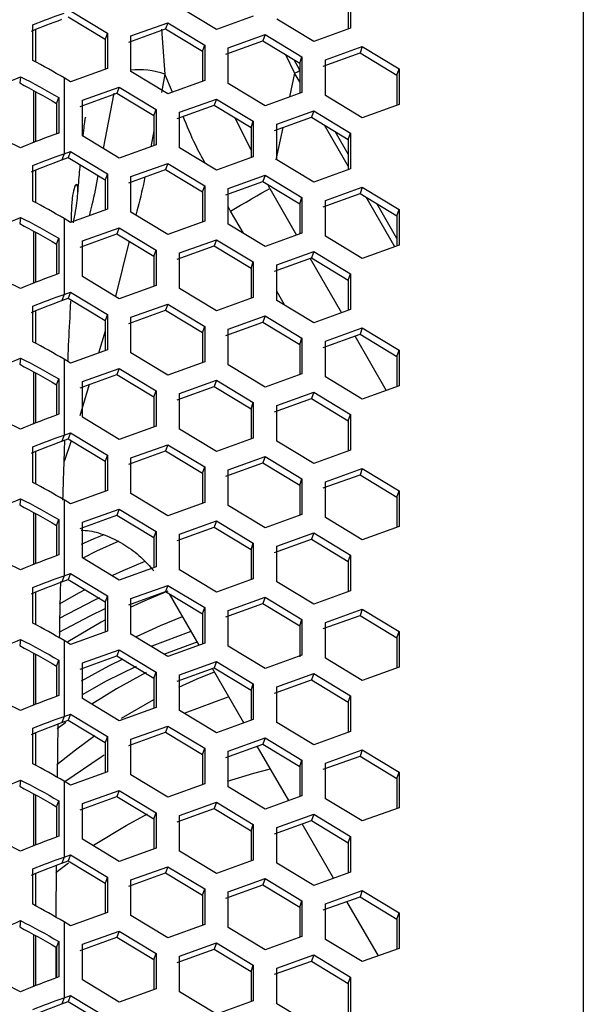
# Model space of a CAD drawing. Units: millimetres. Extents: x 63 to 3226, y 63 to 2034.
# Drawn here: x 2267 to 2319, y 838 to 928 of the extents above; entities that cross this region are included whole.
import ezdxf

# ---------------------------------------------------------------- set-up
doc = ezdxf.new("R2010")
doc.units = ezdxf.units.MM
doc.header["$LTSCALE"] = 10

msp = doc.modelspace()

# ---------------------------------------------------------------- linework, layer by layer
at = {"color": 8, "linetype": 'Continuous', "lineweight": 25}
for p, q in [((2318.58075, 1107.95596), (2318.58075, 555.35898)), ((2279.984599, 927.143655), (2280.277619, 923.018997)), ((2291.308133, 924.833887), (2292.156358, 923.115379)), ((2280.277619, 923.018997), (2279.955972, 921.37)), ((2280.986121, 921.390109), (2280.277619, 923.018997)), ((2292.156358, 923.115379), (2291.685698, 920.94398)), ((2292.61805, 922.315704), (2292.156358, 923.115379)), ((2268.263612, 921.512138), (2268.263612, 916.758757)), ((2275.62265, 921.28291), (2274.624034, 916.237527)), ((2288.167478, 916.066474), (2286.717911, 919.0301)), ((2291.083104, 918.163902), (2290.439394, 915.194132)), ((2297.068621, 914.607088), (2294.891651, 918.377712)), ((2279.266335, 917.83441), (2278.982856, 916.381089)), ((2289.872773, 912.580016), (2289.696985, 912.939414)), ((2289.872773, 912.580016), (2292.339002, 908.31)), ((2301.318576, 907.245951), (2298.696336, 911.787804)), ((2286.28913, 910.509957), (2286.076743, 910.91092)), ((2287.465338, 908.473475), (2286.28913, 910.509957)), ((2268.263612, 908.643455), (2268.263612, 903.890073)), ((2277.012963, 907.739679), (2275.75103, 902.687385)), ((2293.571865, 906.175428), (2296.442675, 901.20492)), ((2291.272238, 901.882229), (2290.527315, 903.171985)), ((2274.815764, 899.515318), (2274.215608, 897.51041)), ((2297.668893, 899.081853), (2300.546349, 894.09984)), ((2268.263612, 895.774772), (2268.263612, 891.02139)), ((2273.355744, 894.637906), (2272.502108, 891.78621)), ((2271.715387, 889.494924), (2271.058238, 887.590116)), ((2268.263612, 882.906089), (2268.263612, 878.152707)), ((2268.263612, 870.037405), (2268.263612, 865.284024)), ((2276.309764, 864.121066), (2279.265658, 865.814973)), ((2271.198629, 863.720612), (2270.409592, 863.128977)), ((2268.263612, 857.168722), (2268.263612, 852.415341)), ((2268.263612, 844.300039), (2268.263612, 839.546658))]:
    msp.add_line(p, q, dxfattribs=at)
at = {"color": 7, "linetype": 'Continuous', "lineweight": 25}
for p, q in [((2297.068621, 929.93005), (2297.068621, 927.167161)), ((2297.276533, 930.494722), (2297.276533, 927.241855)), ((2271.649066, 928.831466), (2275.023675, 926.790946)), ((2285.000781, 927.121733), (2281.626171, 929.162253)), ((2271.441154, 928.266793), (2274.815764, 926.226274)), ((2288.37539, 928.334081), (2285.000781, 927.121733)), ((2293.901924, 926.029507), (2290.527315, 928.070026)), ((2268.185, 924.29412), (2268.185, 927.546987)), ((2268.469484, 924.134617), (2268.469484, 927.127807)), ((2276.967688, 925.962219), (2280.342297, 927.174567)), ((2277.1756, 926.526892), (2280.550209, 927.73924)), ((2280.550209, 927.73924), (2280.342297, 927.174567)), ((2280.342297, 927.174567), (2283.716907, 925.134048)), ((2280.550209, 927.73924), (2283.924818, 925.69872)), ((2297.276533, 927.241855), (2293.901924, 926.029507)), ((2275.023675, 926.790946), (2274.815764, 926.226274)), ((2274.815764, 926.226274), (2274.815764, 923.463385)), ((2275.023675, 926.790946), (2275.023675, 923.538079)), ((2277.1756, 923.274024), (2277.1756, 926.526892)), ((2285.868831, 924.869993), (2289.243441, 926.082341)), ((2286.076743, 925.434665), (2289.451352, 926.647013)), ((2289.451352, 926.647013), (2289.243441, 926.082341)), ((2289.243441, 926.082341), (2292.61805, 924.041821)), ((2289.451352, 926.647013), (2292.825962, 924.606494)), ((2283.716907, 925.134048), (2283.924818, 925.69872)), ((2283.716907, 925.134048), (2283.716907, 922.371159)), ((2283.924818, 925.69872), (2283.924818, 922.445853)), ((2286.076743, 922.181798), (2286.076743, 925.434665)), ((2294.977886, 924.342439), (2298.352495, 925.554787)), ((2298.352495, 925.554787), (2298.144584, 924.990114)), ((2298.352495, 925.554787), (2301.727105, 923.514268)), ((2292.633107, 923.390762), (2292.115876, 924.34547)), ((2292.61805, 924.041821), (2292.825962, 924.606494)), ((2292.825962, 924.606494), (2292.825962, 921.353626)), ((2294.769975, 923.777767), (2298.144584, 924.990114)), ((2294.977886, 921.089572), (2294.977886, 924.342439)), ((2298.144584, 924.990114), (2301.519193, 922.949595)), ((2275.023675, 923.538079), (2271.649066, 922.325731)), ((2292.61805, 924.041821), (2292.61805, 921.278933)), ((2301.519193, 922.949595), (2301.727105, 923.514268)), ((2301.727105, 923.514268), (2301.727105, 920.2614)), ((2267.064432, 922.799905), (2266.98951, 922.224239)), ((2271.054132, 922.685469), (2271.054132, 915.749049)), ((2271.649066, 922.325731), (2271.054132, 922.685469)), ((2280.550209, 921.233505), (2277.1756, 923.274024)), ((2283.924818, 922.445853), (2280.550209, 921.233505)), ((2301.519193, 922.949595), (2301.519193, 920.186707)), ((2272.725028, 920.638663), (2276.099638, 921.851011)), ((2276.099638, 921.851011), (2275.891726, 921.286339)), ((2276.099638, 921.851011), (2279.474247, 919.810492)), ((2289.451352, 920.141279), (2286.076743, 922.181798)), ((2268.469484, 916.838517), (2268.469484, 921.397075)), ((2270.369589, 920.335098), (2270.561065, 920.901704)), ((2270.561065, 920.901704), (2270.561065, 917.648837)), ((2272.517117, 920.073991), (2275.891726, 921.286339)), ((2272.725028, 917.385796), (2272.725028, 920.638663)), ((2275.891726, 921.286339), (2279.266335, 919.245819)), ((2281.626171, 919.546437), (2285.000781, 920.758785)), ((2285.000781, 920.758785), (2284.792869, 920.194112)), ((2285.000781, 920.758785), (2288.37539, 918.718265)), ((2292.825962, 921.353626), (2289.451352, 920.141279)), ((2298.352495, 919.049052), (2294.977886, 921.089572)), ((2270.369589, 920.335098), (2270.369589, 917.574655)), ((2279.266335, 919.245819), (2279.474247, 919.810492)), ((2279.474247, 919.810492), (2279.474247, 916.557624)), ((2281.41826, 918.981764), (2284.792869, 920.194112)), ((2284.792869, 920.194112), (2288.167478, 918.153593)), ((2301.727105, 920.2614), (2298.352495, 919.049052)), ((2279.266335, 919.245819), (2279.266335, 916.482931)), ((2281.626171, 916.29357), (2281.626171, 919.546437)), ((2290.319403, 917.889538), (2293.694012, 919.101886)), ((2290.527315, 918.454211), (2293.901924, 919.666559)), ((2293.901924, 919.666559), (2293.694012, 919.101886)), ((2293.694012, 919.101886), (2297.068621, 917.061367)), ((2293.901924, 919.666559), (2297.276533, 917.626039)), ((2288.167478, 918.153593), (2288.37539, 918.718265)), ((2288.167478, 918.153593), (2288.167478, 915.390705)), ((2288.37539, 918.718265), (2288.37539, 915.465398)), ((2290.527315, 915.201343), (2290.527315, 918.454211)), ((2276.099638, 915.345276), (2272.725028, 917.385796)), ((2297.068621, 915.708242), (2295.868385, 917.787111)), ((2297.068621, 917.061367), (2297.276533, 917.626039)), ((2297.068621, 917.061367), (2297.068621, 914.298478)), ((2297.276533, 917.626039), (2297.276533, 914.373172)), ((2279.474247, 916.557624), (2276.099638, 915.345276)), ((2285.000781, 914.25305), (2281.626171, 916.29357)), ((2271.054132, 915.749049), (2270.84622, 915.184377)), ((2270.84622, 915.184377), (2271.441154, 915.39811)), ((2271.054132, 915.749049), (2271.649066, 915.962783)), ((2271.649066, 915.962783), (2271.441154, 915.39811)), ((2271.441154, 915.39811), (2274.815764, 913.357591)), ((2271.649066, 915.962783), (2275.023675, 913.922263)), ((2288.37539, 915.465398), (2285.000781, 914.25305)), ((2268.185, 911.425437), (2268.185, 914.678304)), ((2277.1756, 913.658208), (2280.550209, 914.870556)), ((2280.550209, 914.870556), (2280.342297, 914.305884)), ((2280.550209, 914.870556), (2283.924818, 912.830037)), ((2293.901924, 913.160824), (2290.527315, 915.201343)), ((2297.276533, 914.373172), (2293.901924, 913.160824)), ((2268.469484, 911.265933), (2268.469484, 914.259124)), ((2275.023675, 913.922263), (2274.815764, 913.357591)), ((2275.023675, 913.922263), (2275.023675, 910.669396)), ((2276.967688, 913.093536), (2280.342297, 914.305884)), ((2277.1756, 910.405341), (2277.1756, 913.658208)), ((2280.342297, 914.305884), (2283.716907, 912.265364)), ((2286.076743, 912.565982), (2289.451352, 913.77833)), ((2289.451352, 913.77833), (2289.243441, 913.213658)), ((2289.451352, 913.77833), (2292.825962, 911.737811)), ((2274.815764, 913.357591), (2274.815764, 910.594702)), ((2283.716907, 912.265364), (2283.924818, 912.830037)), ((2283.924818, 912.830037), (2283.924818, 909.57717)), ((2285.868831, 912.00131), (2289.243441, 913.213658)), ((2286.076743, 909.313115), (2286.076743, 912.565982)), ((2289.243441, 913.213658), (2292.61805, 911.173138)), ((2294.977886, 911.473756), (2298.352495, 912.686104)), ((2298.352495, 912.686104), (2298.144584, 912.121431)), ((2298.352495, 912.686104), (2301.727105, 910.645584)), ((2283.716907, 912.265364), (2283.716907, 909.56318)), ((2292.61805, 911.173138), (2292.825962, 911.737811)), ((2292.825962, 911.737811), (2292.825962, 908.484943)), ((2294.769975, 910.909083), (2298.144584, 912.121431)), ((2298.144584, 912.121431), (2301.519193, 910.080912)), ((2292.61805, 911.173138), (2292.61805, 908.41025)), ((2294.977886, 908.220889), (2294.977886, 911.473756)), ((2301.519193, 907.999625), (2299.67307, 911.197204)), ((2267.064432, 909.931221), (2266.98951, 909.355556)), ((2271.054132, 909.816786), (2271.054132, 902.880366)), ((2271.649066, 909.457048), (2271.054132, 909.816786)), ((2275.023675, 910.669396), (2271.649066, 909.457048)), ((2271.709273, 910.337446), (2271.71065, 909.485496)), ((2280.550209, 908.364822), (2277.1756, 910.405341)), ((2301.519193, 910.080912), (2301.727105, 910.645584)), ((2301.519193, 910.080912), (2301.519193, 907.318024)), ((2301.727105, 910.645584), (2301.727105, 907.392717)), ((2272.725028, 907.76998), (2276.099638, 908.982328)), ((2276.099638, 908.982328), (2275.891726, 908.417655)), ((2276.099638, 908.982328), (2279.474247, 906.941808)), ((2283.924818, 909.57717), (2280.550209, 908.364822)), ((2289.451352, 907.272595), (2286.076743, 909.313115)), ((2268.469484, 903.969833), (2268.469484, 908.528392)), ((2270.369589, 907.466415), (2270.561065, 908.033021)), ((2270.561065, 908.033021), (2270.561065, 904.780154)), ((2272.517117, 907.205307), (2275.891726, 908.417655)), ((2275.891726, 908.417655), (2279.266335, 906.377136)), ((2292.825962, 908.484943), (2289.451352, 907.272595)), ((2298.352495, 906.180369), (2294.977886, 908.220889)), ((2270.369589, 907.466415), (2270.369589, 904.705972)), ((2272.725028, 904.517113), (2272.725028, 907.76998)), ((2281.41826, 906.113081), (2284.792869, 907.325429)), ((2281.626171, 906.677754), (2285.000781, 907.890102)), ((2285.000781, 907.890102), (2284.792869, 907.325429)), ((2284.792869, 907.325429), (2288.167478, 905.28491)), ((2285.000781, 907.890102), (2288.37539, 905.849582)), ((2301.727105, 907.392717), (2298.352495, 906.180369)), ((2279.266335, 906.377136), (2279.474247, 906.941808)), ((2279.266335, 906.377136), (2279.266335, 903.614248)), ((2279.474247, 906.941808), (2279.474247, 903.688941)), ((2281.626171, 903.424886), (2281.626171, 906.677754)), ((2290.319403, 905.020855), (2293.694012, 906.233203)), ((2290.527315, 905.585527), (2293.901924, 906.797875)), ((2293.901924, 906.797875), (2293.694012, 906.233203)), ((2293.694012, 906.233203), (2297.068621, 904.192683)), ((2293.901924, 906.797875), (2297.276533, 904.757356)), ((2288.167478, 905.28491), (2288.37539, 905.849582)), ((2288.37539, 905.849582), (2288.37539, 902.596715)), ((2290.527315, 902.33266), (2290.527315, 905.585527)), ((2276.099638, 902.476593), (2272.725028, 904.517113)), ((2288.167478, 905.28491), (2288.167478, 902.522021)), ((2297.068621, 904.192683), (2297.276533, 904.757356)), ((2297.276533, 904.757356), (2297.276533, 901.504489)), ((2279.474247, 903.688941), (2276.099638, 902.476593)), ((2297.068621, 904.192683), (2297.068621, 901.429795)), ((2271.054132, 902.880366), (2270.84622, 902.315693)), ((2271.054132, 902.880366), (2271.649066, 903.094099)), ((2271.649066, 903.094099), (2271.441154, 902.529427)), ((2271.649066, 903.094099), (2275.023675, 901.05358)), ((2285.000781, 901.384367), (2281.626171, 903.424886)), ((2268.185, 898.556753), (2268.185, 901.809621)), ((2270.84622, 902.315693), (2271.441154, 902.529427)), ((2271.441154, 902.529427), (2274.815764, 900.488907)), ((2277.1756, 900.789525), (2280.550209, 902.001873)), ((2280.550209, 902.001873), (2280.342297, 901.437201)), ((2280.550209, 902.001873), (2283.924818, 899.961354)), ((2288.37539, 902.596715), (2285.000781, 901.384367)), ((2293.901924, 900.292141), (2290.527315, 902.33266)), ((2268.469484, 898.39725), (2268.469484, 901.39044)), ((2275.023675, 901.05358), (2274.815764, 900.488907)), ((2275.023675, 901.05358), (2275.023675, 897.800713)), ((2276.967688, 900.224853), (2280.342297, 901.437201)), ((2280.342297, 901.437201), (2283.716907, 899.396681)), ((2286.076743, 899.697299), (2289.451352, 900.909647)), ((2289.451352, 900.909647), (2289.243441, 900.344974)), ((2289.451352, 900.909647), (2292.825962, 898.869127)), ((2297.276533, 901.504489), (2293.901924, 900.292141)), ((2274.815764, 900.488907), (2274.815764, 897.726019)), ((2277.1756, 897.536658), (2277.1756, 900.789525)), ((2283.716907, 899.396681), (2283.924818, 899.961354)), ((2283.924818, 899.961354), (2283.924818, 896.708486)), ((2285.868831, 899.132626), (2289.243441, 900.344974)), ((2289.243441, 900.344974), (2292.61805, 898.304455)), ((2283.716907, 899.396681), (2283.716907, 896.633793)), ((2286.076743, 896.444432), (2286.076743, 899.697299)), ((2294.769975, 898.0404), (2298.144584, 899.252748)), ((2294.977886, 898.605073), (2298.352495, 899.817421)), ((2298.352495, 899.817421), (2298.144584, 899.252748)), ((2298.144584, 899.252748), (2301.519193, 897.212229)), ((2298.352495, 899.817421), (2301.727105, 897.776901)), ((2292.61805, 898.304455), (2292.825962, 898.869127)), ((2292.61805, 898.304455), (2292.61805, 895.541567)), ((2292.825962, 898.869127), (2292.825962, 895.61626)), ((2294.977886, 895.352205), (2294.977886, 898.605073)), ((2275.023675, 897.800713), (2271.649066, 896.588365)), ((2280.550209, 895.496138), (2277.1756, 897.536658)), ((2301.519193, 897.212229), (2301.727105, 897.776901)), ((2301.519193, 897.212229), (2301.519193, 894.44934)), ((2301.727105, 897.776901), (2301.727105, 894.524034)), ((2267.064432, 897.062538), (2266.98951, 896.486873)), ((2271.054132, 896.948102), (2271.054132, 890.011683)), ((2271.649066, 896.588365), (2271.054132, 896.948102)), ((2283.924818, 896.708486), (2280.550209, 895.496138)), ((2289.451352, 894.403912), (2286.076743, 896.444432)), ((2268.469484, 891.10115), (2268.469484, 895.659709)), ((2272.517117, 894.336624), (2275.891726, 895.548972)), ((2272.725028, 894.901297), (2276.099638, 896.113645)), ((2276.099638, 896.113645), (2275.891726, 895.548972)), ((2275.891726, 895.548972), (2279.266335, 893.508453)), ((2276.099638, 896.113645), (2279.474247, 894.073125)), ((2292.825962, 895.61626), (2289.451352, 894.403912)), ((2270.369589, 894.597732), (2270.561065, 895.164338)), ((2270.369589, 894.597732), (2270.369589, 891.837289)), ((2270.561065, 895.164338), (2270.561065, 891.911471)), ((2272.725028, 891.648429), (2272.725028, 894.901297)), ((2281.626171, 893.809071), (2285.000781, 895.021418)), ((2285.000781, 895.021418), (2284.792869, 894.456746)), ((2285.000781, 895.021418), (2288.37539, 892.980899)), ((2298.352495, 893.311686), (2294.977886, 895.352205)), ((2301.727105, 894.524034), (2298.352495, 893.311686)), ((2279.266335, 893.508453), (2279.474247, 894.073125)), ((2279.474247, 894.073125), (2279.474247, 890.820258)), ((2281.41826, 893.244398), (2284.792869, 894.456746)), ((2281.626171, 890.556203), (2281.626171, 893.809071)), ((2284.792869, 894.456746), (2288.167478, 892.416226)), ((2290.527315, 892.716844), (2293.901924, 893.929192)), ((2293.901924, 893.929192), (2293.694012, 893.36452)), ((2293.901924, 893.929192), (2297.276533, 891.888673)), ((2279.266335, 893.508453), (2279.266335, 890.745564)), ((2288.167478, 892.416226), (2288.37539, 892.980899)), ((2288.37539, 892.980899), (2288.37539, 889.728032)), ((2290.319403, 892.152172), (2293.694012, 893.36452)), ((2290.527315, 889.463977), (2290.527315, 892.716844)), ((2293.694012, 893.36452), (2297.068621, 891.324)), ((2288.167478, 892.416226), (2288.167478, 889.653338)), ((2297.068621, 891.324), (2297.276533, 891.888673)), ((2297.276533, 891.888673), (2297.276533, 888.635805)), ((2276.099638, 889.60791), (2272.725028, 891.648429)), ((2297.068621, 891.324), (2297.068621, 888.561112)), ((2271.054132, 890.011683), (2270.84622, 889.44701)), ((2271.054132, 890.011683), (2271.649066, 890.225416)), ((2271.649066, 890.225416), (2271.441154, 889.660744)), ((2271.649066, 890.225416), (2275.023675, 888.184897)), ((2279.474247, 890.820258), (2276.099638, 889.60791)), ((2285.000781, 888.515684), (2281.626171, 890.556203)), ((2270.84622, 889.44701), (2271.441154, 889.660744)), ((2271.441154, 889.660744), (2274.815764, 887.620224)), ((2277.1756, 887.920842), (2280.550209, 889.13319)), ((2280.550209, 889.13319), (2280.342297, 888.568517)), ((2280.550209, 889.13319), (2283.924818, 887.092671)), ((2288.37539, 889.728032), (2285.000781, 888.515684)), ((2293.901924, 887.423457), (2290.527315, 889.463977)), ((2268.185, 885.68807), (2268.185, 888.940938)), ((2268.469484, 885.528567), (2268.469484, 888.521757)), ((2276.967688, 887.356169), (2280.342297, 888.568517)), ((2280.342297, 888.568517), (2283.716907, 886.527998)), ((2297.276533, 888.635805), (2293.901924, 887.423457)), ((2275.023675, 888.184897), (2274.815764, 887.620224)), ((2274.815764, 887.620224), (2274.815764, 884.857336)), ((2275.023675, 888.184897), (2275.023675, 884.932029)), ((2277.1756, 884.667975), (2277.1756, 887.920842)), ((2285.868831, 886.263943), (2289.243441, 887.476291)), ((2286.076743, 886.828616), (2289.451352, 888.040964)), ((2289.451352, 888.040964), (2289.243441, 887.476291)), ((2289.243441, 887.476291), (2292.61805, 885.435772)), ((2289.451352, 888.040964), (2292.825962, 886.000444)), ((2283.716907, 886.527998), (2283.924818, 887.092671)), ((2283.716907, 886.527998), (2283.716907, 883.76511)), ((2283.924818, 887.092671), (2283.924818, 883.839803)), ((2286.076743, 883.575748), (2286.076743, 886.828616)), ((2294.977886, 885.73639), (2298.352495, 886.948737)), ((2298.352495, 886.948737), (2298.144584, 886.384065)), ((2298.352495, 886.948737), (2301.727105, 884.908218)), ((2292.61805, 885.435772), (2292.825962, 886.000444)), ((2292.825962, 886.000444), (2292.825962, 882.747577)), ((2294.769975, 885.171717), (2298.144584, 886.384065)), ((2294.977886, 882.483522), (2294.977886, 885.73639)), ((2298.144584, 886.384065), (2301.519193, 884.343545)), ((2275.023675, 884.932029), (2271.649066, 883.719681)), ((2280.550209, 882.627455), (2277.1756, 884.667975)), ((2292.61805, 885.435772), (2292.61805, 882.672883)), ((2301.519193, 884.343545), (2301.727105, 884.908218)), ((2301.727105, 884.908218), (2301.727105, 881.655351)), ((2267.064432, 884.193855), (2266.98951, 883.61819)), ((2271.054132, 884.079419), (2271.054132, 877.143)), ((2271.649066, 883.719681), (2271.054132, 884.079419)), ((2283.924818, 883.839803), (2280.550209, 882.627455)), ((2301.519193, 884.343545), (2301.519193, 881.580657)), ((2272.725028, 882.032614), (2276.099638, 883.244962)), ((2276.099638, 883.244962), (2275.891726, 882.680289)), ((2276.099638, 883.244962), (2279.474247, 881.204442)), ((2289.451352, 881.535229), (2286.076743, 883.575748)), ((2268.469484, 878.232467), (2268.469484, 882.791026)), ((2270.369589, 881.729049), (2270.561065, 882.295655)), ((2270.561065, 882.295655), (2270.561065, 879.042787)), ((2272.517117, 881.467941), (2275.891726, 882.680289)), ((2272.725028, 878.779746), (2272.725028, 882.032614)), ((2275.891726, 882.680289), (2279.266335, 880.639769)), ((2281.626171, 880.940387), (2285.000781, 882.152735)), ((2285.000781, 882.152735), (2284.792869, 881.588063)), ((2285.000781, 882.152735), (2288.37539, 880.112216)), ((2292.825962, 882.747577), (2289.451352, 881.535229)), ((2298.352495, 880.443003), (2294.977886, 882.483522)), ((2270.369589, 881.729049), (2270.369589, 878.968606)), ((2279.266335, 880.639769), (2279.474247, 881.204442)), ((2279.474247, 881.204442), (2279.474247, 877.951575)), ((2281.41826, 880.375715), (2284.792869, 881.588063)), ((2284.792869, 881.588063), (2288.167478, 879.547543)), ((2290.527315, 879.848161), (2293.901924, 881.060509)), ((2293.901924, 881.060509), (2293.694012, 880.495836)), ((2293.901924, 881.060509), (2297.276533, 879.01999)), ((2301.727105, 881.655351), (2298.352495, 880.443003)), ((2279.266335, 880.639769), (2279.266335, 877.876881)), ((2281.626171, 877.68752), (2281.626171, 880.940387)), ((2288.167478, 879.547543), (2288.37539, 880.112216)), ((2288.37539, 880.112216), (2288.37539, 876.859348)), ((2290.319403, 879.283489), (2293.694012, 880.495836)), ((2293.694012, 880.495836), (2297.068621, 878.455317)), ((2288.167478, 879.547543), (2288.167478, 876.784655)), ((2290.527315, 876.595294), (2290.527315, 879.848161)), ((2276.099638, 876.739227), (2272.725028, 878.779746)), ((2297.068621, 878.455317), (2297.276533, 879.01999)), ((2297.068621, 878.455317), (2297.068621, 875.692429)), ((2297.276533, 879.01999), (2297.276533, 875.767122)), ((2279.474247, 877.951575), (2276.099638, 876.739227)), ((2285.000781, 875.647), (2281.626171, 877.68752)), ((2271.054132, 877.143), (2270.84622, 876.578327)), ((2270.84622, 876.578327), (2271.441154, 876.79206)), ((2271.054132, 877.143), (2271.649066, 877.356733)), ((2271.649066, 877.356733), (2271.441154, 876.79206)), ((2271.441154, 876.79206), (2274.815764, 874.751541)), ((2271.649066, 877.356733), (2275.023675, 875.316214)), ((2288.37539, 876.859348), (2285.000781, 875.647)), ((2293.901924, 874.554774), (2290.527315, 876.595294)), ((2268.185, 872.819387), (2268.185, 876.072254)), ((2268.469484, 872.659884), (2268.469484, 875.653074)), ((2276.967688, 874.487486), (2280.342297, 875.699834)), ((2277.1756, 875.052159), (2280.550209, 876.264507)), ((2280.553918, 875.732177), (2280.191092, 875.587234)), ((2280.550209, 876.264507), (2280.342297, 875.699834)), ((2280.342297, 875.699834), (2283.716907, 873.659315)), ((2280.550209, 876.264507), (2283.924818, 874.223987)), ((2297.276533, 875.767122), (2293.901924, 874.554774)), ((2275.023675, 875.316214), (2274.815764, 874.751541)), ((2274.815764, 874.751541), (2274.815764, 871.988653)), ((2275.023675, 875.316214), (2275.023675, 872.063346)), ((2277.1756, 871.799291), (2277.1756, 875.052159)), ((2283.410479, 870.786341), (2280.696191, 875.485846)), ((2286.076743, 873.959933), (2289.451352, 875.172281)), ((2289.451352, 875.172281), (2289.243441, 874.607608)), ((2289.451352, 875.172281), (2292.825962, 873.131761)), ((2283.716907, 873.659315), (2283.924818, 874.223987)), ((2283.924818, 874.223987), (2283.924818, 870.97112)), ((2285.868831, 873.39526), (2289.243441, 874.607608)), ((2286.076743, 870.707065), (2286.076743, 873.959933)), ((2289.243441, 874.607608), (2292.61805, 872.567088)), ((2294.977886, 872.867706), (2298.352495, 874.080054)), ((2298.352495, 874.080054), (2298.144584, 873.515382)), ((2298.352495, 874.080054), (2301.727105, 872.039535)), ((2283.716907, 873.659315), (2283.716907, 870.896426)), ((2292.61805, 872.567088), (2292.825962, 873.131761)), ((2292.825962, 873.131761), (2292.825962, 869.878894)), ((2294.769975, 872.303034), (2298.144584, 873.515382)), ((2298.144584, 873.515382), (2301.519193, 871.474862)), ((2275.023675, 872.063346), (2271.649066, 870.850998)), ((2292.61805, 872.567088), (2292.61805, 869.7169)), ((2294.977886, 869.614839), (2294.977886, 872.867706)), ((2301.519193, 871.474862), (2301.727105, 872.039535)), ((2301.727105, 872.039535), (2301.727105, 868.786667)), ((2267.064432, 871.325172), (2266.98951, 870.749507)), ((2271.054132, 871.210736), (2271.054132, 864.274316)), ((2271.649066, 870.850998), (2271.054132, 871.210736)), ((2280.550209, 869.758772), (2277.1756, 871.799291)), ((2301.519193, 871.474862), (2301.519193, 868.711974)), ((2272.725028, 869.16393), (2276.099638, 870.376278)), ((2276.099638, 870.376278), (2275.891726, 869.811606)), ((2276.099638, 870.376278), (2279.474247, 868.335759)), ((2283.924818, 870.97112), (2280.550209, 869.758772)), ((2289.451352, 868.666546), (2286.076743, 870.707065)), ((2268.469484, 865.363783), (2268.469484, 869.922343)), ((2270.369589, 868.860365), (2270.561065, 869.426972)), ((2270.561065, 869.426972), (2270.561065, 866.174104)), ((2272.517117, 868.599258), (2275.891726, 869.811606)), ((2275.891726, 869.811606), (2279.266335, 867.771086)), ((2281.626171, 868.071704), (2285.000781, 869.284052)), ((2285.000781, 869.284052), (2284.792869, 868.719379)), ((2285.000781, 869.284052), (2288.37539, 867.243533)), ((2292.825962, 869.878894), (2289.451352, 868.666546)), ((2298.352495, 867.574319), (2294.977886, 869.614839)), ((2270.369589, 868.860365), (2270.369589, 866.099922)), ((2272.725028, 865.911063), (2272.725028, 869.16393)), ((2281.41826, 867.507032), (2284.792869, 868.719379)), ((2287.514153, 863.681261), (2284.636697, 868.663274)), ((2284.792869, 868.719379), (2288.167478, 866.67886)), ((2301.727105, 868.786667), (2298.352495, 867.574319)), ((2279.266335, 867.771086), (2279.474247, 868.335759)), ((2279.266335, 867.771086), (2279.266335, 865.008198)), ((2279.474247, 868.335759), (2279.474247, 865.082891)), ((2281.626171, 864.818837), (2281.626171, 868.071704)), ((2290.319403, 866.414805), (2293.694012, 867.627153)), ((2290.527315, 866.979478), (2293.901924, 868.191826)), ((2293.901924, 868.191826), (2293.694012, 867.627153)), ((2293.694012, 867.627153), (2297.068621, 865.586634)), ((2293.901924, 868.191826), (2297.276533, 866.151306)), ((2288.167478, 866.67886), (2288.37539, 867.243533)), ((2288.167478, 866.67886), (2288.167478, 863.915972)), ((2288.37539, 867.243533), (2288.37539, 863.990665)), ((2290.527315, 863.72661), (2290.527315, 866.979478)), ((2276.099638, 863.870544), (2272.725028, 865.911063)), ((2297.068621, 865.586634), (2297.276533, 866.151306)), ((2297.276533, 866.151306), (2297.276533, 862.898439)), ((2279.474247, 865.082891), (2276.099638, 863.870544)), ((2285.000781, 862.778317), (2281.626171, 864.818837)), ((2297.068621, 865.586634), (2297.068621, 862.823745)), ((2271.054132, 864.274316), (2270.84622, 863.709644)), ((2270.84622, 863.709644), (2271.441154, 863.923377)), ((2271.054132, 864.274316), (2271.649066, 864.48805)), ((2271.649066, 864.48805), (2271.441154, 863.923377)), ((2271.441154, 863.923377), (2274.815764, 861.882858)), ((2271.649066, 864.48805), (2275.023675, 862.44753)), ((2288.37539, 863.990665), (2285.000781, 862.778317)), ((2268.185, 859.950704), (2268.185, 863.203571)), ((2270.444313, 858.683963), (2270.509311, 863.578486)), ((2277.1756, 862.183476), (2280.550209, 863.395824)), ((2280.550209, 863.395824), (2280.342297, 862.831151)), ((2280.550209, 863.395824), (2283.924818, 861.355304)), ((2293.901924, 861.686091), (2290.527315, 863.72661)), ((2268.469484, 859.791201), (2268.469484, 862.78439)), ((2275.023675, 862.44753), (2274.815764, 861.882858)), ((2275.023675, 862.44753), (2275.023675, 859.194663)), ((2276.967688, 861.618803), (2280.342297, 862.831151)), ((2277.1756, 858.930608), (2277.1756, 862.183476)), ((2280.342297, 862.831151), (2283.716907, 860.790632)), ((2286.076743, 861.091249), (2289.451352, 862.303597)), ((2289.451352, 862.303597), (2289.243441, 861.738925)), ((2289.451352, 862.303597), (2292.825962, 860.263078)), ((2297.276533, 862.898439), (2293.901924, 861.686091)), ((2274.815764, 861.882858), (2274.815764, 859.11997)), ((2283.716907, 860.790632), (2283.924818, 861.355304)), ((2283.924818, 861.355304), (2283.924818, 858.102437)), ((2285.868831, 860.526577), (2289.243441, 861.738925)), ((2291.617826, 856.576181), (2288.74037, 861.558194)), ((2289.243441, 861.738925), (2292.61805, 859.698405)), ((2294.977886, 859.999023), (2298.352495, 861.211371)), ((2298.352495, 861.211371), (2298.144584, 860.646698)), ((2298.352495, 861.211371), (2301.727105, 859.170852)), ((2283.716907, 860.790632), (2283.716907, 858.027743)), ((2286.076743, 857.838382), (2286.076743, 861.091249)), ((2294.769975, 859.434351), (2298.144584, 860.646698)), ((2298.144584, 860.646698), (2301.519193, 858.606179)), ((2292.61805, 859.698405), (2292.825962, 860.263078)), ((2292.61805, 859.698405), (2292.61805, 856.935517)), ((2292.825962, 860.263078), (2292.825962, 857.01021)), ((2294.977886, 856.746156), (2294.977886, 859.999023)), ((2275.023675, 859.194663), (2271.649066, 857.982315)), ((2280.550209, 856.890089), (2277.1756, 858.930608)), ((2301.519193, 858.606179), (2301.727105, 859.170852)), ((2301.519193, 858.606179), (2301.519193, 855.843291)), ((2301.727105, 859.170852), (2301.727105, 855.917984)), ((2267.064432, 858.456489), (2266.98951, 857.880823)), ((2271.054132, 858.342053), (2271.054132, 851.405633)), ((2271.649066, 857.982315), (2271.054132, 858.342053)), ((2283.924818, 858.102437), (2280.550209, 856.890089)), ((2289.451352, 855.797863), (2286.076743, 857.838382)), ((2268.469484, 852.4951), (2268.469484, 857.053659)), ((2272.517117, 855.730575), (2275.891726, 856.942923)), ((2272.725028, 856.295247), (2276.099638, 857.507595)), ((2276.099638, 857.507595), (2275.891726, 856.942923)), ((2275.891726, 856.942923), (2279.266335, 854.902403)), ((2276.099638, 857.507595), (2279.474247, 855.467076)), ((2292.825962, 857.01021), (2289.451352, 855.797863)), ((2298.352495, 854.705636), (2294.977886, 856.746156)), ((2270.369589, 855.991682), (2270.561065, 856.558288)), ((2270.369589, 855.991682), (2270.369589, 853.231239)), ((2270.561065, 856.558288), (2270.561065, 853.305421)), ((2272.725028, 853.04238), (2272.725028, 856.295247)), ((2281.41826, 854.638348), (2284.792869, 855.850696)), ((2281.626171, 855.203021), (2285.000781, 856.415369)), ((2285.000781, 856.415369), (2284.792869, 855.850696)), ((2284.792869, 855.850696), (2288.167478, 853.810177)), ((2285.000781, 856.415369), (2288.37539, 854.374849)), ((2301.727105, 855.917984), (2298.352495, 854.705636)), ((2279.266335, 854.902403), (2279.474247, 855.467076)), ((2279.266335, 854.902403), (2279.266335, 852.139515)), ((2279.474247, 855.467076), (2279.474247, 852.214208)), ((2281.626171, 851.950154), (2281.626171, 855.203021)), ((2290.527315, 854.110795), (2293.901924, 855.323143)), ((2293.901924, 855.323143), (2293.694012, 854.75847)), ((2293.901924, 855.323143), (2297.276533, 853.282623)), ((2288.167478, 853.810177), (2288.37539, 854.374849)), ((2288.37539, 854.374849), (2288.37539, 851.121982)), ((2290.319403, 853.546122), (2293.694012, 854.75847)), ((2290.527315, 850.857927), (2290.527315, 854.110795)), ((2295.7215, 849.471101), (2292.844044, 854.453114)), ((2293.694012, 854.75847), (2297.068621, 852.717951)), ((2288.167478, 853.810177), (2288.167478, 851.047289)), ((2297.068621, 852.717951), (2297.276533, 853.282623)), ((2297.276533, 853.282623), (2297.276533, 850.029756)), ((2276.099638, 851.00186), (2272.725028, 853.04238)), ((2279.474247, 852.214208), (2276.099638, 851.00186)), ((2297.068621, 852.717951), (2297.068621, 849.955062)), ((2271.054132, 851.405633), (2270.84622, 850.840961)), ((2271.054132, 851.405633), (2271.649066, 851.619367)), ((2271.649066, 851.619367), (2271.441154, 851.054694)), ((2271.649066, 851.619367), (2275.023675, 849.578847)), ((2285.000781, 849.909634), (2281.626171, 851.950154)), ((2270.29288, 849.990483), (2271.457371, 850.882294)), ((2270.341534, 845.872906), (2270.367557, 850.654619)), ((2270.84622, 850.840961), (2271.441154, 851.054694)), ((2271.441154, 851.054694), (2274.815764, 849.014175)), ((2277.1756, 849.314793), (2280.550209, 850.52714)), ((2280.550209, 850.52714), (2280.342297, 849.962468)), ((2280.550209, 850.52714), (2283.924818, 848.486621)), ((2288.37539, 851.121982), (2285.000781, 849.909634)), ((2293.901924, 848.817408), (2290.527315, 850.857927)), ((2268.185, 847.082021), (2268.185, 850.334888)), ((2268.469484, 846.922518), (2268.469484, 849.915707)), ((2275.023675, 849.578847), (2274.815764, 849.014175)), ((2275.023675, 849.578847), (2275.023675, 846.32598)), ((2276.967688, 848.75012), (2280.342297, 849.962468)), ((2280.342297, 849.962468), (2283.716907, 847.921948)), ((2297.276533, 850.029756), (2293.901924, 848.817408)), ((2274.815764, 849.014175), (2274.815764, 846.251286)), ((2277.1756, 846.061925), (2277.1756, 849.314793)), ((2285.868831, 847.657894), (2289.243441, 848.870242)), ((2286.076743, 848.222566), (2289.451352, 849.434914)), ((2289.451352, 849.434914), (2289.243441, 848.870242)), ((2289.243441, 848.870242), (2292.61805, 846.829722)), ((2289.451352, 849.434914), (2292.825962, 847.394395)), ((2283.716907, 847.921948), (2283.924818, 848.486621)), ((2283.716907, 847.921948), (2283.716907, 845.15906)), ((2283.924818, 848.486621), (2283.924818, 845.233754)), ((2286.076743, 844.969699), (2286.076743, 848.222566)), ((2294.769975, 846.565667), (2298.144584, 847.778015)), ((2294.977886, 847.13034), (2298.352495, 848.342688)), ((2298.352495, 848.342688), (2298.144584, 847.778015)), ((2298.144584, 847.778015), (2301.519193, 845.737496)), ((2298.352495, 848.342688), (2301.727105, 846.302168)), ((2292.61805, 846.829722), (2292.825962, 847.394395)), ((2292.61805, 846.829722), (2292.61805, 844.066834)), ((2292.825962, 847.394395), (2292.825962, 844.141527)), ((2294.977886, 843.877473), (2294.977886, 847.13034)), ((2299.825174, 842.366021), (2296.947718, 847.348034)), ((2275.023675, 846.32598), (2271.649066, 845.113632)), ((2280.550209, 844.021406), (2277.1756, 846.061925)), ((2301.519193, 845.737496), (2301.727105, 846.302168)), ((2301.727105, 846.302168), (2301.727105, 843.049301)), ((2267.064432, 845.587805), (2266.98951, 845.01214)), ((2271.054132, 845.47337), (2271.054132, 838.53695)), ((2271.649066, 845.113632), (2271.054132, 845.47337)), ((2283.924818, 845.233754), (2280.550209, 844.021406)), ((2289.451352, 842.929179), (2286.076743, 844.969699)), ((2301.519193, 845.737496), (2301.519193, 842.974608)), ((2268.469484, 839.626417), (2268.469484, 844.184976)), ((2272.517117, 842.861891), (2275.891726, 844.074239)), ((2272.725028, 843.426564), (2276.099638, 844.638912)), ((2276.099638, 844.638912), (2275.891726, 844.074239)), ((2275.891726, 844.074239), (2279.266335, 842.03372)), ((2276.099638, 844.638912), (2279.474247, 842.598392)), ((2292.825962, 844.141527), (2289.451352, 842.929179)), ((2270.369589, 843.122999), (2270.561065, 843.689605)), ((2270.561065, 843.689605), (2270.561065, 840.436738)), ((2272.725028, 840.173697), (2272.725028, 843.426564)), ((2281.626171, 842.334338), (2285.000781, 843.546686)), ((2285.000781, 843.546686), (2284.792869, 842.982013)), ((2285.000781, 843.546686), (2288.37539, 841.506166)), ((2298.352495, 841.836953), (2294.977886, 843.877473)), ((2270.369589, 843.122999), (2270.369589, 840.362556)), ((2279.266335, 842.03372), (2279.474247, 842.598392)), ((2279.474247, 842.598392), (2279.474247, 839.345525)), ((2281.41826, 841.769665), (2284.792869, 842.982013)), ((2281.626171, 839.08147), (2281.626171, 842.334338)), ((2284.792869, 842.982013), (2288.167478, 840.941494)), ((2290.527315, 841.242112), (2293.901924, 842.454459)), ((2293.901924, 842.454459), (2293.694012, 841.889787)), ((2293.901924, 842.454459), (2297.276533, 840.41394)), ((2301.727105, 843.049301), (2298.352495, 841.836953)), ((2279.266335, 842.03372), (2279.266335, 839.270832)), ((2288.167478, 840.941494), (2288.37539, 841.506166)), ((2288.37539, 841.506166), (2288.37539, 838.253299)), ((2290.319403, 840.677439), (2293.694012, 841.889787)), ((2293.694012, 841.889787), (2297.068621, 839.849267)), ((2288.167478, 840.941494), (2288.167478, 838.178605)), ((2290.527315, 837.989244), (2290.527315, 841.242112)), ((2276.099638, 838.133177), (2272.725028, 840.173697)), ((2297.068621, 839.849267), (2297.276533, 840.41394)), ((2297.068621, 839.849267), (2297.068621, 837.086379)), ((2297.276533, 840.41394), (2297.276533, 837.161073)), ((2271.054132, 838.53695), (2271.649066, 838.750683)), ((2271.649066, 838.750683), (2271.441154, 838.186011)), ((2271.649066, 838.750683), (2275.023675, 836.710164)), ((2279.474247, 839.345525), (2276.099638, 838.133177)), ((2285.000781, 837.040951), (2281.626171, 839.08147)), ((2271.054132, 838.53695), (2270.84622, 837.972277)), ((2270.84622, 837.972277), (2271.441154, 838.186011)), ((2271.441154, 838.186011), (2274.815764, 836.145491)), ((2288.37539, 838.253299), (2285.000781, 837.040951)), ((2293.901924, 835.948725), (2290.527315, 837.989244))]:
    msp.add_line(p, q, dxfattribs=at)
at = {"color": 8, "linetype": 'Continuous', "lineweight": 25, "flags": 128}
for points in [[(2292.156358, 923.115379), (2292.40592, 923.259502), (2292.566378, 923.352185), (2292.631701, 923.389943), (2292.633114, 923.390767)], [(2276.057505, 880.307502), (2274.031502, 879.379537), (2272.824642, 878.78095)], [(2275.527433, 877.184547), (2276.451702, 877.613214), (2278.469769, 878.481113)], [(2270.64209, 874.565691), (2272.459744, 875.612502), (2272.974389, 875.892854)], [(2280.191092, 875.587234), (2278.440853, 874.846483), (2277.11575, 874.238291)], [(2274.797642, 873.070535), (2274.454072, 872.885727), (2271.3978, 871.099336)], [(2277.678492, 871.572024), (2279.88977, 872.600377), (2281.884284, 873.428787)], [(2278.571458, 868.276492), (2275.850943, 866.785168), (2273.60357, 865.391206)], [(2281.557814, 866.961242), (2283.241697, 867.717436), (2284.811476, 868.360662)], [(2270.387114, 859.878652), (2272.090212, 861.226931), (2273.875522, 862.525001)]]:
    msp.add_lwpolyline(points, dxfattribs=at)
at = {"color": 7, "linetype": 'Continuous', "lineweight": 25, "flags": 128}
for points in [[(2286.28913, 910.509957), (2286.730905, 910.765017), (2287.211036, 911.042265), (2287.711477, 911.331281), (2288.21342, 911.621205), (2288.698002, 911.901138), (2289.147009, 912.160562), (2289.543568, 912.389725), (2289.872773, 912.580016)], [(2272.648525, 880.047045), (2273.819519, 880.543902), (2274.718134, 880.905191)], [(2270.620264, 873.274607), (2273.86829, 874.93851), (2274.311126, 875.145238)], [(2274.792151, 874.119789), (2273.409048, 873.456456), (2270.563484, 871.939789)], [(2279.119534, 870.728108), (2279.121194, 870.728797), (2282.673731, 872.061942)], [(2283.245635, 871.07175), (2282.959521, 870.974905), (2280.234638, 869.964005)], [(2272.655628, 867.531621), (2275.145618, 868.89023), (2276.460483, 869.541433)], [(2277.644824, 868.846473), (2274.907259, 867.484906), (2272.717634, 866.250885)], [(2282.148892, 864.608131), (2286.062051, 866.074304), (2286.120801, 866.093703)], [(2271.136122, 858.307077), (2274.438408, 860.58258), (2274.727145, 860.764254)], [(2286.005032, 858.358795), (2288.430065, 859.077151), (2289.949832, 859.464138)], [(2273.751243, 852.489353), (2276.721509, 854.302895), (2278.687593, 855.353442)]]:
    msp.add_lwpolyline(points, dxfattribs=at)
at = {"color": 8, "linetype": 'Continuous', "lineweight": 25}
msp.add_arc((2277.905224, 916.603355), 6.840228, 69.70646543, 96.60023971, dxfattribs=at)
at = {"color": 7, "linetype": 'Continuous', "lineweight": 25}
for points in [[(2268.072726, 926.97335), (2269.003776, 927.359186), (2269.929722, 927.718954), (2270.84622, 928.05306)], [(2268.185, 927.546987), (2269.148155, 927.93073), (2270.10603, 928.287504), (2271.054132, 928.617732)], [(2271.054132, 922.685469), (2270.10603, 923.248373), (2269.148155, 923.78473), (2268.185, 924.29412)], [(2263.536712, 921.206374), (2264.712379, 921.777504), (2265.891, 922.308656), (2267.064432, 922.799905)], [(2267.064432, 922.799905), (2268.237864, 922.206865), (2269.406099, 921.573922), (2270.561065, 920.901704)], [(2266.98951, 922.224239), (2268.123828, 921.632896), (2269.253121, 921.00298), (2270.369589, 920.335098)], [(2267.064432, 916.29417), (2265.891, 916.88721), (2264.712379, 917.440347), (2263.536712, 917.953506)], [(2270.561065, 917.648837), (2269.406099, 917.236765), (2268.237864, 916.785419), (2267.064432, 916.29417)], [(2268.185, 914.678304), (2269.148155, 915.062047), (2270.10603, 915.418821), (2271.054132, 915.749049)], [(2268.072726, 914.104666), (2269.003776, 914.490503), (2269.929722, 914.850271), (2270.84622, 915.184377)], [(2271.054132, 909.816786), (2270.10603, 910.37969), (2269.148155, 910.916047), (2268.185, 911.425437)], [(2263.536712, 908.33769), (2264.712379, 908.908821), (2265.891, 909.439972), (2267.064432, 909.931221)], [(2267.064432, 909.931221), (2268.237864, 909.338181), (2269.406099, 908.705239), (2270.561065, 908.033021)], [(2266.98951, 909.355556), (2268.123828, 908.764213), (2269.253121, 908.134297), (2270.369589, 907.466415)], [(2267.064432, 903.425487), (2265.891, 904.018527), (2264.712379, 904.571664), (2263.536712, 905.084823)], [(2270.561065, 904.780154), (2269.406099, 904.368082), (2268.237864, 903.916736), (2267.064432, 903.425487)], [(2268.185, 901.809621), (2269.148155, 902.193363), (2270.10603, 902.550138), (2271.054132, 902.880366)], [(2268.072726, 901.235983), (2269.003776, 901.62182), (2269.929722, 901.981588), (2270.84622, 902.315693)], [(2271.054132, 896.948102), (2270.10603, 897.511007), (2269.148155, 898.047364), (2268.185, 898.556753)], [(2263.536712, 895.469007), (2264.712379, 896.040138), (2265.891, 896.571289), (2267.064432, 897.062538)], [(2266.98951, 896.486873), (2268.123828, 895.895529), (2269.253121, 895.265614), (2270.369589, 894.597732)], [(2267.064432, 897.062538), (2268.237864, 896.469498), (2269.406099, 895.836556), (2270.561065, 895.164338)], [(2267.064432, 890.556803), (2265.891, 891.149844), (2264.712379, 891.702981), (2263.536712, 892.21614)], [(2270.561065, 891.911471), (2269.406099, 891.499399), (2268.237864, 891.048052), (2267.064432, 890.556803)], [(2268.185, 888.940938), (2269.148155, 889.32468), (2270.10603, 889.681455), (2271.054132, 890.011683)], [(2268.072726, 888.3673), (2269.003776, 888.753137), (2269.929722, 889.112904), (2270.84622, 889.44701)], [(2271.054132, 884.079419), (2270.10603, 884.642323), (2269.148155, 885.178681), (2268.185, 885.68807)], [(2263.536712, 882.600324), (2264.712379, 883.171454), (2265.891, 883.702606), (2267.064432, 884.193855)], [(2267.064432, 884.193855), (2268.237864, 883.600815), (2269.406099, 882.967872), (2270.561065, 882.295655)], [(2266.98951, 883.61819), (2268.123828, 883.026846), (2269.253121, 882.39693), (2270.369589, 881.729049)], [(2267.064432, 877.68812), (2265.891, 878.28116), (2264.712379, 878.834298), (2263.536712, 879.347457)], [(2270.561065, 879.042787), (2269.406099, 878.630716), (2268.237864, 878.179369), (2267.064432, 877.68812)], [(2268.072726, 875.498617), (2269.003776, 875.884453), (2269.929722, 876.244221), (2270.84622, 876.578327)], [(2268.185, 876.072254), (2269.148155, 876.455997), (2270.10603, 876.812772), (2271.054132, 877.143)], [(2271.054132, 871.210736), (2270.10603, 871.77364), (2269.148155, 872.309998), (2268.185, 872.819387)], [(2263.536712, 869.731641), (2264.712379, 870.302771), (2265.891, 870.833923), (2267.064432, 871.325172)], [(2267.064432, 871.325172), (2268.237864, 870.732132), (2269.406099, 870.099189), (2270.561065, 869.426972)], [(2266.98951, 870.749507), (2268.123828, 870.158163), (2269.253121, 869.528247), (2270.369589, 868.860365)], [(2267.064432, 864.819437), (2265.891, 865.412477), (2264.712379, 865.965615), (2263.536712, 866.478773)], [(2270.561065, 866.174104), (2269.406099, 865.762033), (2268.237864, 865.310686), (2267.064432, 864.819437)], [(2268.185, 863.203571), (2269.148155, 863.587314), (2270.10603, 863.944088), (2271.054132, 864.274316)], [(2268.072726, 862.629934), (2269.003776, 863.01577), (2269.929722, 863.375538), (2270.84622, 863.709644)], [(2271.054132, 858.342053), (2270.10603, 858.904957), (2269.148155, 859.441314), (2268.185, 859.950704)], [(2263.536712, 856.862958), (2264.712379, 857.434088), (2265.891, 857.96524), (2267.064432, 858.456489)], [(2266.98951, 857.880823), (2268.123828, 857.28948), (2269.253121, 856.659564), (2270.369589, 855.991682)], [(2267.064432, 858.456489), (2268.237864, 857.863449), (2269.406099, 857.230506), (2270.561065, 856.558288)], [(2267.064432, 851.950754), (2265.891, 852.543794), (2264.712379, 853.096931), (2263.536712, 853.61009)], [(2270.561065, 853.305421), (2269.406099, 852.893349), (2268.237864, 852.442003), (2267.064432, 851.950754)], [(2268.185, 850.334888), (2269.148155, 850.718631), (2270.10603, 851.075405), (2271.054132, 851.405633)], [(2268.072726, 849.76125), (2269.003776, 850.147087), (2269.929722, 850.506855), (2270.84622, 850.840961)], [(2271.054132, 845.47337), (2270.10603, 846.036274), (2269.148155, 846.572631), (2268.185, 847.082021)], [(2263.536712, 843.994274), (2264.712379, 844.565405), (2265.891, 845.096556), (2267.064432, 845.587805)], [(2266.98951, 845.01214), (2268.123828, 844.420797), (2269.253121, 843.790881), (2270.369589, 843.122999)], [(2267.064432, 845.587805), (2268.237864, 844.994765), (2269.406099, 844.361823), (2270.561065, 843.689605)], [(2267.064432, 839.082071), (2265.891, 839.675111), (2264.712379, 840.228248), (2263.536712, 840.741407)], [(2270.561065, 840.436738), (2269.406099, 840.024666), (2268.237864, 839.57332), (2267.064432, 839.082071)], [(2268.072726, 836.892567), (2269.003776, 837.278404), (2269.929722, 837.638172), (2270.84622, 837.972277)], [(2268.185, 837.466205), (2269.148155, 837.849947), (2270.10603, 838.206722), (2271.054132, 838.53695)]]:
    msp.add_open_spline(points, degree=3, dxfattribs=at)
for points, knots in [([(2272.795604, 917.343121), (2272.797392, 917.360144), (2272.837188, 917.738923), (2272.908904, 918.33029), (2272.980734, 918.906365), (2273.016624, 919.145396), (2273.00402, 919.068384), (2273.002498, 919.059086)], [0, 0, 0, 0, 0.015693865, 0.349202983, 0.651808177, 0.957959079, 1, 1, 1, 1]), ([(2272.294099, 911.857742), (2272.347488, 912.540736), (2272.428235, 913.573709), (2272.510999, 914.440558), (2272.53904, 914.734254)], [0, 0, 0, 0, 0.661192491, 1, 1, 1, 1]), ([(2271.903281, 909.438607), (2271.917869, 909.505932), (2272.022301, 909.987878), (2272.159332, 910.765943), (2272.292901, 911.733266), (2272.331338, 912.460494), (2272.282383, 912.918759), (2272.146765, 913.004351), (2271.961311, 912.616632), (2271.781051, 911.755854), (2271.733219, 910.810645), (2271.709273, 910.337446)], [0, 0, 0, 0, 0.020239559, 0.144886216, 0.264987947, 0.394170844, 0.509985886, 0.636385617, 0.755355188, 0.877523627, 1, 1, 1, 1]), ([(2271.40608, 896.735291), (2271.415305, 896.952905), (2271.472412, 898.300023), (2271.560937, 900.151908), (2271.648641, 901.761528), (2271.67569, 902.257964)], [0, 0, 0, 0, 0.1175765571, 0.7278449663, 1, 1, 1, 1]), ([(2270.949125, 884.055472), (2270.955871, 884.290437), (2270.978303, 885.071843), (2271.014975, 886.249283), (2271.06205, 887.713769), (2271.096543, 888.763114), (2271.120021, 889.419565), (2271.124579, 889.547012)], [0, 0, 0, 0, 0.124750869, 0.41487441, 0.628901237, 0.927952765, 1, 1, 1, 1]), ([(2272.605817, 881.315099), (2272.865276, 881.299819), (2273.672986, 881.252252), (2275.041046, 880.800232), (2276.63083, 879.998581), (2278.077437, 878.923027), (2278.881835, 878.024237), (2279.266335, 877.594619)], [0, 0, 0, 0, 0.107491429, 0.334626581, 0.562439762, 0.790847767, 1, 1, 1, 1]), ([(2270.643171, 871.441151), (2270.667156, 872.675938), (2270.700668, 874.401243), (2270.742302, 876.118719), (2270.75414, 876.607012)], [0, 0, 0, 0, 0.715691616, 1, 1, 1, 1]), ([(2270.320048, 840.343363), (2270.320078, 841.085035), (2270.320116, 842.020635), (2270.325568, 842.953591), (2270.326699, 843.14697)], [0, 0, 0, 0, 0.792723448, 1, 1, 1, 1])]:
    msp.add_open_spline(points, degree=3, knots=knots, dxfattribs=at)
at = {"color": 8, "linetype": 'Continuous', "lineweight": 25}
for points, knots in [([(2283.979267, 914.870727), (2283.677074, 915.421002), (2282.911157, 916.815691), (2282.312778, 918.28399), (2281.95049, 919.172971)], [0, 0, 0, 0, 0.394549727, 1, 1, 1, 1]), ([(2274.135439, 913.768961), (2273.975981, 912.86738), (2273.754087, 911.612785), (2273.43106, 910.404554), (2273.340167, 910.064586)], [0, 0, 0, 0, 0.718623074, 1, 1, 1, 1]), ([(2278.445132, 913.624316), (2278.401481, 913.394413), (2278.176713, 912.210593), (2277.864408, 911.064514), (2277.612753, 910.141008)], [0, 0, 0, 0, 0.194204417, 1, 1, 1, 1])]:
    msp.add_open_spline(points, degree=3, knots=knots, dxfattribs=at)

doc.saveas('drawing.dxf')
